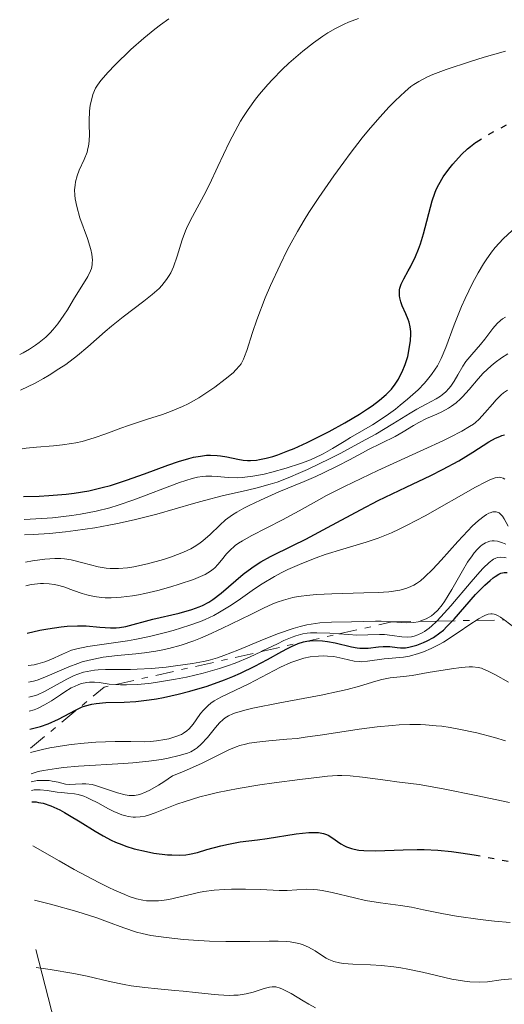
# Model space of a CAD drawing. Units: metres. Extents: x 685282 to 685899, y 4754068 to 4756389.
# Drawn here: x 685284 to 685325, y 4756225 to 4756309 of the extents above; entities that cross this region are included whole.
import ezdxf

# ---------------------------------------------------------------- set-up
doc = ezdxf.new("R2010")
doc.units = ezdxf.units.M
doc.header["$MEASUREMENT"] = 0
doc.linetypes.add('DGN Style 5', pattern=[1.217945351076317, 0.5219765790327072, -0.6959687720436097])
doc.linetypes.add('DGN Style 7', pattern=[3.4798438602180486, 1.565929737098122, -0.6959687720436097, 0.5219765790327072, -0.6959687720436097])
for name, color, linetype, lineweight in [('Curva de nivel directora', 30, 'Continuous', 30), ('Curva de nivel directora no vista', 30, 'DGN Style 5', 30), ('Curva de nivel intermedia', 30, 'Continuous', 0), ('Escarpado', 30, 'DGN Style 7', 0), ('Límite de Nación', 7, 'Continuous', 0)]:
    doc.layers.add(name, color=color, linetype=linetype, lineweight=lineweight)

msp = doc.modelspace()

# ---------------------------------------------------------------- linework, layer by layer
at = {"layer": 'Curva de nivel directora', "color": 30, "linetype": 'Continuous', "lineweight": 30, "flags": 128}
for points, elevation in [([(685284.3999999994, 4756267.869999999), (685285.7400000006, 4756267.9), (685286.5599999987, 4756267.940000001), (685288.0499999997, 4756268.07), (685288.7200000001, 4756268.15), (685289.9699999995, 4756268.36), (685291.0999999985, 4756268.62), (685291.8099999991, 4756268.810000002), (685293.1900000004, 4756269.25), (685294.7199999993, 4756269.800000003), (685296.6999999997, 4756270.530000002), (685297.6299999995, 4756270.84), (685298.5100000004, 4756271.100000001), (685298.9100000003, 4756271.210000001), (685299.4899999992, 4756271.32), (685300.01, 4756271.380000004), (685300.3399999986, 4756271.390000002), (685300.9299999987, 4756271.369999999), (685301.2100000003, 4756271.34), (685301.7300000011, 4756271.250000001), (685302.6799999988, 4756271.040000001), (685303.1500000004, 4756270.970000002), (685303.5100000004, 4756270.940000001), (685303.7599999984, 4756270.940000001), (685304.269999998, 4756270.980000001), (685304.5399999986, 4756271.020000001), (685305.0899999985, 4756271.130000004), (685305.6799999984, 4756271.289999999), (685306.0899999997, 4756271.420000001), (685306.9599999993, 4756271.750000001), (685307.489999999, 4756271.970000001), (685308.6, 4756272.470000001), (685309.7199999996, 4756273.03), (685310.4599999996, 4756273.41), (685311.8200000008, 4756274.160000001), (685313.0700000002, 4756274.9), (685313.7400000007, 4756275.340000001), (685314.1299999997, 4756275.609999999), (685314.7699999989, 4756276.09), (685315.3199999988, 4756276.560000001), (685315.6099999994, 4756276.850000001), (685315.7799999992, 4756277.04), (685316.0899999999, 4756277.439999999), (685316.3800000005, 4756277.890000002), (685316.5100000001, 4756278.130000001), (685316.709999999, 4756278.510000001), (685316.9599999995, 4756279.140000001), (685317.1699999995, 4756279.82), (685317.27, 4756280.29), (685317.4099999988, 4756281.180000001), (685317.449999999, 4756281.710000001), (685317.44, 4756281.960000002), (685317.3899999985, 4756282.350000001), (685317.2799999992, 4756282.76), (685317.2000000008, 4756282.980000001), (685316.9999999997, 4756283.45), (685316.709999999, 4756284.130000002), (685316.5899999985, 4756284.480000001), (685316.499999999, 4756284.82), (685316.4699999999, 4756285.000000002), (685316.4599999987, 4756285.25), (685316.480000001, 4756285.5), (685316.5100000001, 4756285.660000001), (685316.6100000007, 4756285.980000001), (685316.8399999987, 4756286.45), (685317.2199999987, 4756287.12), (685317.4199999998, 4756287.480000001), (685317.8400000001, 4756288.360000002), (685318.0900000003, 4756288.990000002), (685318.2499999991, 4756289.420000001), (685318.5300000008, 4756290.300000001), (685319.2599999994, 4756293.090000001), (685319.4800000007, 4756293.75), (685319.6100000005, 4756294.060000001), (685319.8099999992, 4756294.49), (685320.1899999992, 4756295.140000001), (685320.6699999998, 4756295.800000002), (685321.0299999998, 4756296.24), (685321.7699999996, 4756297.060000001), (685322.2700000001, 4756297.529999999), (685322.5199999983, 4756297.750000001), (685322.9499999997, 4756298.07), (685323.019999999, 4756298.12)], 2250), ([(685284.7199999992, 4756256.190000001), (685285.8099999999, 4756256.449999999), (685286.4699999993, 4756256.580000001), (685287.6200000005, 4756256.750000001), (685288.13, 4756256.800000003), (685289.0199999998, 4756256.840000001), (685289.7599999995, 4756256.82), (685290.8999999994, 4756256.710000001), (685291.8200000003, 4756256.65), (685292.2999999986, 4756256.660000003), (685292.5800000003, 4756256.680000001), (685293.119999999, 4756256.78), (685295.419999999, 4756257.399999999), (685297.6799999988, 4756257.92), (685298.7699999996, 4756258.220000002), (685299.3899999986, 4756258.45), (685299.6799999992, 4756258.57), (685300.209999999, 4756258.860000002), (685300.5599999998, 4756259.08), (685301.2599999995, 4756259.619999999), (685303.1399999993, 4756261.230000001), (685303.8700000001, 4756261.78), (685304.2500000001, 4756262.039999999), (685304.6399999991, 4756262.29), (685305.4799999995, 4756262.75), (685307.3799999994, 4756263.670000001), (685308.4700000002, 4756264.220000001), (685310.3200000009, 4756265.210000001), (685313.1399999994, 4756266.74), (685314.6599999995, 4756267.529999999), (685317.0499999988, 4756268.670000001), (685319.1399999988, 4756269.670000001), (685320.14, 4756270.170000001), (685321.5199999993, 4756270.910000001), (685322.7300000007, 4756271.66), (685324.0899999996, 4756272.529999999), (685324.6699999986, 4756272.850000001), (685325.0199999994, 4756273.000000001), (685325.1899999994, 4756273.060000001), (685325.4199999997, 4756273.119999999)], 2225), ([(685284.9400000004, 4756248.010000002), (685285.4999999992, 4756248.140000002), (685285.859999999, 4756248.240000002), (685286.5199999985, 4756248.470000002), (685287.3999999991, 4756248.87), (685288.8399999986, 4756249.640000001), (685289.4199999997, 4756249.910000001), (685289.6999999991, 4756250.01), (685290.24, 4756250.15), (685290.6099999989, 4756250.210000001), (685291.4299999991, 4756250.28), (685293.0000000005, 4756250.32), (685293.9900000007, 4756250.380000001), (685295.1199999994, 4756250.500000002), (685295.7400000008, 4756250.600000001), (685296.3299999987, 4756250.710000002), (685297.5899999993, 4756250.980000002), (685298.5799999996, 4756251.240000002), (685300.0799999994, 4756251.690000001), (685301.55, 4756252.210000002), (685302.2499999997, 4756252.490000002), (685302.909999999, 4756252.779999999), (685304.1399999984, 4756253.369999999), (685305.2200000002, 4756253.95), (685306.4299999995, 4756254.630000002), (685306.9300000002, 4756254.9), (685307.2599999988, 4756255.07), (685307.8199999997, 4756255.310000001), (685308.2899999992, 4756255.45), (685308.5599999997, 4756255.510000001), (685309.0699999991, 4756255.560000002), (685309.8899999995, 4756255.54), (685310.3200000009, 4756255.500000002), (685310.9899999994, 4756255.380000001), (685312.3799999995, 4756255.03), (685312.8499999989, 4756254.949999999), (685313.0900000003, 4756254.920000001), (685313.3299999996, 4756254.910000001), (685313.7999999989, 4756254.930000001), (685314.6900000006, 4756255.03), (685315.0899999986, 4756255.060000001), (685315.6399999984, 4756255.050000003), (685316.2699999987, 4756254.970000002), (685316.5599999994, 4756254.940000001), (685316.9799999995, 4756254.960000001), (685317.27, 4756255.000000001), (685317.9499999996, 4756255.180000001), (685318.5199999996, 4756255.390000002), (685318.8399999992, 4756255.54), (685319.36, 4756255.83), (685319.9199999988, 4756256.230000001), (685320.2099999995, 4756256.470000002), (685320.52, 4756256.76), (685321.1399999993, 4756257.399999999), (685322.9599999986, 4756259.490000002), (685323.7399999987, 4756260.289999999), (685324.1900000002, 4756260.7), (685324.4599999984, 4756260.92), (685324.6300000006, 4756261.04), (685324.9399999991, 4756261.230000001), (685325.1, 4756261.310000001), (685325.3899999983, 4756261.390000002), (685325.6399999986, 4756261.390000002)], 2200), ([(685285.1100000005, 4756241.800000003), (685285.4700000002, 4756241.800000003), (685285.6899999992, 4756241.76), (685286.0699999991, 4756241.680000001), (685286.7300000008, 4756241.460000004), (685287.4900000007, 4756241.12), (685287.8999999998, 4756240.900000001), (685288.3200000002, 4756240.650000001), (685289.2299999997, 4756240.09), (685290.5199999994, 4756239.29), (685291.199999999, 4756238.900000001), (685291.8899999997, 4756238.539999999), (685292.2400000005, 4756238.369999999), (685292.7799999992, 4756238.150000002), (685293.1399999991, 4756238.020000001), (685293.85, 4756237.800000001), (685294.8800000002, 4756237.550000001), (685295.5300000008, 4756237.430000001), (685296.6900000008, 4756237.289999999), (685297.0499999984, 4756237.27), (685297.69, 4756237.260000001), (685298.2399999998, 4756237.289999999), (685298.5700000006, 4756237.340000001), (685299.23, 4756237.480000001), (685300.0300000003, 4756237.720000001), (685301.2300000006, 4756238.060000001), (685301.8799999986, 4756238.199999999), (685302.889999999, 4756238.380000004), (685304.3699999986, 4756238.560000001), (685305.1699999988, 4756238.670000001), (685307.6599999988, 4756239.060000001), (685308.7299999995, 4756239.180000001), (685309.2999999995, 4756239.189999999), (685309.5499999998, 4756239.180000001), (685309.9799999989, 4756239.100000001), (685310.2400000005, 4756239.02), (685310.3999999993, 4756238.95), (685310.7099999998, 4756238.770000001), (685311.4699999997, 4756238.230000001), (685311.7899999995, 4756238.050000002), (685311.9599999993, 4756237.970000001), (685312.3700000006, 4756237.820000002), (685312.6099999998, 4756237.760000001), (685312.9899999998, 4756237.689999999), (685313.4300000002, 4756237.640000001), (685314.4400000003, 4756237.62), (685316.7699999994, 4756237.710000002), (685317.980000001, 4756237.740000002), (685318.5699999987, 4756237.730000002), (685319.74, 4756237.670000002), (685320.909999999, 4756237.560000002), (685321.7000000002, 4756237.45), (685322.8400000001, 4756237.27)], 2175)]:
    msp.add_lwpolyline(points, dxfattribs=dict(at, elevation=elevation))
at = {"layer": 'Curva de nivel directora no vista', "color": 30, "linetype": 'DGN Style 5', "lineweight": 30, "flags": 128}
for points, elevation in [([(685323.019999999, 4756298.12), (685323.7199999986, 4756298.570000002), (685324.6999999998, 4756299.119999999), (685326.1399999993, 4756299.860000002), (685326.8300000001, 4756300.180000001), (685327.6300000001, 4756300.520000001), (685328.0100000001, 4756300.660000001), (685328.5699999989, 4756300.830000001), (685329.480000001, 4756301.039999999), (685330.4100000008, 4756301.190000001), (685330.9099999992, 4756301.250000001), (685331.6899999992, 4756301.32), (685332.8799999984, 4756301.37), (685334.0199999983, 4756301.340000001), (685334.7600000004, 4756301.28), (685335.2399999987, 4756301.220000003), (685336.1699999986, 4756301.039999999), (685337.0800000007, 4756300.810000001), (685337.5199999987, 4756300.67), (685338.149999999, 4756300.430000001), (685338.7500000002, 4756300.16), (685339.0299999996, 4756300.010000001), (685339.3, 4756299.860000002), (685339.8099999997, 4756299.520000001), (685340.27, 4756299.15), (685340.5699999996, 4756298.890000001), (685341.1100000006, 4756298.300000001), (685341.4500000003, 4756297.869999999), (685341.6099999989, 4756297.630000004)], 2250), ([(685322.8400000001, 4756237.27), (685323.399999999, 4756237.180000001), (685324.7699999991, 4756236.920000001), (685326.7099999993, 4756236.570000002), (685327.6900000006, 4756236.400000002), (685329.15, 4756236.189999999), (685329.8600000008, 4756236.100000001), (685330.5599999982, 4756236.04), (685331.8899999983, 4756235.95), (685333.5299999989, 4756235.850000001), (685334.2899999988, 4756235.78), (685334.9999999995, 4756235.680000001), (685335.3399999993, 4756235.62), (685335.8299999988, 4756235.500000001), (685336.1399999994, 4756235.410000003), (685336.7299999995, 4756235.210000001), (685337.5399999986, 4756234.880000002), (685338.4799999997, 4756234.450000001), (685338.8999999999, 4756234.27), (685339.1799999994, 4756234.170000001), (685339.709999999, 4756234.02), (685340.1699999995, 4756233.920000001), (685340.6999999993, 4756233.840000001), (685340.9299999995, 4756233.800000003), (685341.3799999988, 4756233.680000001), (685341.6499999993, 4756233.57), (685341.8199999991, 4756233.480000001), (685342.1399999988, 4756233.270000001), (685342.4499999994, 4756232.990000002), (685342.5999999992, 4756232.840000002), (685342.8299999994, 4756232.570000002), (685343.1699999992, 4756232.11), (685343.5099999988, 4756231.580000001), (685343.9800000006, 4756230.840000001), (685344.2399999998, 4756230.49)], 2175)]:
    msp.add_lwpolyline(points, dxfattribs=dict(at, elevation=elevation))
at = {"layer": 'Curva de nivel intermedia', "color": 30, "linetype": 'Continuous', "lineweight": 0, "flags": 128}
for points, elevation in [([(685284.0799999998, 4756279.98), (685284.3700000005, 4756280.130000001), (685284.9200000003, 4756280.439999999), (685285.4299999999, 4756280.779999999), (685285.7300000016, 4756281.01), (685286.2999999993, 4756281.480000001), (685286.6700000004, 4756281.850000001), (685286.9000000006, 4756282.100000001), (685287.3200000009, 4756282.599999999), (685287.8500000006, 4756283.33), (685288.1500000001, 4756283.810000001), (685288.6599999998, 4756284.669999998), (685289.8800000001, 4756286.649999999), (685290.1100000005, 4756287.119999998), (685290.1900000009, 4756287.34), (685290.2500000012, 4756287.640000002), (685290.2700000014, 4756287.8), (685290.2800000003, 4756288.039999999), (685290.2300000011, 4756288.56), (685290.1399999994, 4756288.96), (685289.8500000011, 4756289.890000001), (685289.2200000008, 4756291.66), (685288.9500000003, 4756292.63), (685288.8200000006, 4756293.27), (685288.7800000005, 4756293.58), (685288.7600000004, 4756294.029999999), (685288.8000000005, 4756294.449999999), (685288.8400000008, 4756294.729999999), (685288.9800000016, 4756295.240000002), (685289.1600000004, 4756295.730000001), (685289.5700000017, 4756296.630000001), (685289.820000002, 4756297.259999999), (685289.9000000004, 4756297.579999999), (685289.9500000017, 4756297.779999998), (685290.0000000009, 4756298.189999999), (685290.020000001, 4756298.789999999), (685289.9900000019, 4756299.56), (685289.9900000019, 4756299.939999999), (685290.020000001, 4756300.750000001), (685290.0900000003, 4756301.26), (685290.1600000019, 4756301.59), (685290.3200000006, 4756302.179999999), (685290.5500000007, 4756302.720000001), (685290.7000000004, 4756302.970000001), (685290.990000001, 4756303.380000002), (685291.6200000015, 4756304.099999999), (685292.1900000013, 4756304.680000001), (685293.5700000004, 4756306.01), (685294.6700000003, 4756306.989999999), (685295.6100000012, 4756307.76), (685296.0800000007, 4756308.130000001), (685296.8099999992, 4756308.649999999)], 2265), ([(685284.1600000004, 4756276.939999999), (685285.3899999997, 4756277.55), (685286.1200000006, 4756277.949999999), (685286.5800000011, 4756278.220000001), (685287.4200000014, 4756278.75), (685288.0000000005, 4756279.140000001), (685289.0100000007, 4756279.9), (685289.8900000014, 4756280.63), (685291.38, 4756281.949999998), (685291.9000000008, 4756282.399999999), (685292.9000000021, 4756283.199999998), (685294.6600000013, 4756284.53), (685295.3800000009, 4756285.100000001), (685295.9599999998, 4756285.619999998), (685296.2000000012, 4756285.88), (685296.6100000005, 4756286.390000001), (685296.8300000017, 4756286.73), (685296.9600000012, 4756286.96), (685297.1900000015, 4756287.46), (685297.4999999999, 4756288.369999997), (685297.9300000013, 4756289.76), (685298.2199999996, 4756290.529999999), (685298.4000000006, 4756290.930000001), (685298.8099999997, 4756291.759999999), (685299.7700000008, 4756293.550000001), (685300.2600000004, 4756294.51), (685300.9800000001, 4756296.019999999), (685301.9400000012, 4756298.07), (685302.4500000009, 4756299.060000001), (685302.9200000003, 4756299.899999999), (685303.1700000005, 4756300.310000001), (685303.5599999995, 4756300.9), (685304.190000002, 4756301.77), (685304.5300000019, 4756302.199999999), (685305.2500000015, 4756303.039999999), (685305.6400000004, 4756303.470000001), (685306.4600000008, 4756304.3), (685307.0300000008, 4756304.84), (685308.2199999999, 4756305.880000001), (685309.1299999995, 4756306.59), (685309.9400000009, 4756307.17), (685310.3600000012, 4756307.439999999), (685311.0200000005, 4756307.82), (685311.7400000002, 4756308.180000001), (685312.1300000015, 4756308.350000001), (685312.9699999996, 4756308.679999999)], 2260), ([(685284.29, 4756271.939999999), (685284.640000001, 4756271.999999999), (685285.5199999993, 4756272.09), (685286.9600000011, 4756272.199999998), (685287.7300000021, 4756272.27), (685288.500000001, 4756272.38), (685288.87, 4756272.439999999), (685289.4100000008, 4756272.560000001), (685290.4400000012, 4756272.86), (685291.4200000003, 4756273.210000001), (685292.700000001, 4756273.699999998), (685293.3500000014, 4756273.939999999), (685294.8800000002, 4756274.429999999), (685296.2599999993, 4756274.869999999), (685296.9500000002, 4756275.12), (685297.9500000014, 4756275.539999999), (685298.4400000009, 4756275.770000001), (685299.3700000008, 4756276.3), (685300.2200000001, 4756276.850000001), (685300.7300000021, 4756277.21), (685301.6100000005, 4756277.88), (685302.2699999998, 4756278.430000001), (685302.5200000001, 4756278.67), (685302.8300000008, 4756279.020000001), (685302.9600000004, 4756279.199999999), (685303.1700000005, 4756279.599999999), (685303.26, 4756279.82), (685303.440000001, 4756280.34), (685303.9200000016, 4756281.859999998), (685304.2900000004, 4756282.949999999), (685305.0100000001, 4756284.81), (685305.4700000006, 4756285.890000002), (685306.2800000019, 4756287.65), (685306.9000000011, 4756288.890000001), (685307.2400000008, 4756289.53), (685307.7800000017, 4756290.489999999), (685308.3499999995, 4756291.460000001), (685308.7500000017, 4756292.109999999), (685309.5800000011, 4756293.390000001), (685310.8600000017, 4756295.25), (685311.7100000011, 4756296.41), (685312.260000001, 4756297.149999999), (685313.2900000014, 4756298.470000001), (685313.8200000012, 4756299.13), (685314.78, 4756300.25), (685315.6000000003, 4756301.140000001), (685316.0899999999, 4756301.640000001), (685316.9400000015, 4756302.430000001), (685317.4400000023, 4756302.850000001), (685317.7000000015, 4756303.039999999), (685318.1100000006, 4756303.300000001), (685318.8500000003, 4756303.689999999), (685319.3100000008, 4756303.88), (685320.4599999997, 4756304.32), (685322.5200000005, 4756305), (685323.7000000007, 4756305.359999999), (685325.5, 4756305.869999999)], 2255), ([(685284.4599999998, 4756265.899999999), (685285.9599999997, 4756265.980000001), (685286.8800000006, 4756266.05), (685288.5200000012, 4756266.239999999), (685289.260000001, 4756266.349999999), (685290.5900000011, 4756266.609999998), (685291.7700000012, 4756266.91), (685292.490000001, 4756267.119999998), (685293.8200000008, 4756267.58), (685297.7200000011, 4756269.069999999), (685298.7800000008, 4756269.4), (685299.25, 4756269.519999999), (685299.6800000014, 4756269.579999999), (685299.9500000018, 4756269.61), (685300.4600000015, 4756269.61), (685300.9300000009, 4756269.579999999), (685301.55, 4756269.51), (685301.8700000019, 4756269.480000001), (685302.640000001, 4756269.46), (685303.060000001, 4756269.480000001), (685303.9700000008, 4756269.59), (685304.9299999997, 4756269.78), (685305.5800000001, 4756269.939999999), (685306.8099999995, 4756270.279999998), (685308.0299999998, 4756270.679999999), (685308.7400000007, 4756270.949999999), (685309.180000001, 4756271.13), (685309.9700000001, 4756271.51), (685310.75, 4756271.949999998), (685311.7500000015, 4756272.569999999), (685312.2800000012, 4756272.889999999), (685314.160000001, 4756273.989999998), (685315.3400000011, 4756274.76), (685316.1300000001, 4756275.33), (685316.5400000014, 4756275.649999999), (685317.1600000006, 4756276.159999999), (685318.0500000003, 4756276.970000001), (685318.6, 4756277.55), (685318.8600000016, 4756277.84), (685319.2100000002, 4756278.279999998), (685319.5099999999, 4756278.73), (685319.7000000019, 4756279.029999999), (685320.0199999993, 4756279.640000001), (685320.4200000018, 4756280.569999999), (685321.1300000002, 4756282.519999999), (685321.7600000006, 4756284.069999999), (685322.0600000002, 4756284.76), (685322.7000000017, 4756286.07), (685323.170000001, 4756286.96), (685323.6300000015, 4756287.730000001), (685323.8500000006, 4756288.079999999), (685324.3100000009, 4756288.720000001), (685324.6200000015, 4756289.109999999), (685325.3000000011, 4756289.850000001), (685326.07, 4756290.560000001)], 2245), ([(685284.4900000012, 4756264.59), (685285.2199999999, 4756264.619999999), (685286.6300000002, 4756264.720000001), (685287.9800000002, 4756264.849999999), (685288.8499999997, 4756264.949999999), (685290.5000000015, 4756265.199999998), (685291.6700000005, 4756265.41), (685292.4200000016, 4756265.56), (685293.8400000009, 4756265.869999998), (685295.7600000009, 4756266.359999998), (685298.8900000001, 4756267.27), (685299.8300000012, 4756267.529999999), (685301.3600000001, 4756267.929999999), (685303.5000000015, 4756268.41), (685304.3399999996, 4756268.600000001), (685305.4500000004, 4756268.91), (685306.0400000005, 4756269.099999998), (685306.9800000016, 4756269.46), (685308.040000001, 4756269.909999999), (685308.62, 4756270.17), (685310.5600000002, 4756271.109999999), (685311.4699999997, 4756271.57), (685313.24, 4756272.519999998), (685314.4400000003, 4756273.189999999), (685315.9100000011, 4756274.060000001), (685317.3700000007, 4756274.979999999), (685317.9500000018, 4756275.33), (685318.7300000018, 4756275.739999999), (685319.5900000002, 4756276.189999999), (685319.9600000012, 4756276.419999998), (685320.12, 4756276.539999999), (685320.4200000018, 4756276.800000001), (685320.680000001, 4756277.09), (685320.8399999996, 4756277.289999999), (685321.1300000002, 4756277.720000001), (685321.4299999997, 4756278.249999999), (685321.8700000001, 4756278.989999999), (685322.1400000006, 4756279.38), (685322.6400000012, 4756279.99), (685323.380000001, 4756280.84), (685323.740000001, 4756281.289999999), (685324.4200000004, 4756282.199999998), (685324.8000000004, 4756282.63), (685325.0900000011, 4756282.890000001), (685325.2499999997, 4756283.019999999), (685325.5100000012, 4756283.180000001)], 2240), ([(685284.5600000004, 4756262.259999999), (685285.1700000007, 4756262.369999998), (685286.2100000001, 4756262.520000001), (685287.0700000006, 4756262.569999999), (685287.5800000002, 4756262.560000001), (685287.890000001, 4756262.539999999), (685288.480000001, 4756262.449999998), (685289.4700000011, 4756262.209999999), (685290.780000001, 4756261.869999999), (685291.4600000004, 4756261.749999999), (685291.8000000003, 4756261.720000001), (685292.5100000009, 4756261.710000001), (685293.2599999999, 4756261.769999999), (685293.8000000007, 4756261.850000001), (685294.9900000021, 4756262.109999998), (685296.3399999999, 4756262.489999998), (685297.0300000005, 4756262.720000002), (685298.0400000009, 4756263.119999999), (685298.6599999999, 4756263.41), (685298.9500000007, 4756263.57), (685299.3500000006, 4756263.820000002), (685299.7000000017, 4756264.08), (685300.3099999997, 4756264.63), (685301.1400000011, 4756265.430000001), (685301.6300000005, 4756265.859999999), (685302.2400000007, 4756266.289999999), (685302.5900000016, 4756266.519999999), (685303.2000000018, 4756266.859999998), (685303.6399999999, 4756267.09), (685304.61, 4756267.55), (685306.1900000003, 4756268.249999999), (685308.3300000017, 4756269.149999999), (685309.3200000017, 4756269.579999999), (685310.0000000013, 4756269.890000001), (685311.2000000017, 4756270.470000001), (685312.2099999996, 4756271), (685313.3099999994, 4756271.590000001), (685313.780000001, 4756271.84), (685316.100000001, 4756272.989999999), (685316.7699999994, 4756273.390000001), (685317.6600000013, 4756273.939999999), (685318.1100000006, 4756274.189999999), (685318.7800000011, 4756274.51), (685319.6600000019, 4756274.890000001), (685320.0900000009, 4756275.09), (685320.6400000007, 4756275.399999999), (685320.9, 4756275.569999999), (685321.2900000013, 4756275.869999998), (685321.6700000011, 4756276.199999999), (685321.85, 4756276.380000001), (685322.400000002, 4756277), (685323.170000001, 4756277.920000001), (685323.6100000013, 4756278.400000001), (685324.2800000019, 4756279.020000001), (685324.6399999994, 4756279.310000001), (685325.1800000004, 4756279.710000001), (685325.7200000013, 4756280.039999999)], 2235), ([(685284.6100000018, 4756260.249999999), (685285.0499999999, 4756260.350000001), (685285.3300000017, 4756260.390000001), (685285.8600000013, 4756260.439999999), (685286.1100000016, 4756260.439999999), (685286.5800000011, 4756260.41), (685287.0199999991, 4756260.350000001), (685287.3000000007, 4756260.289999999), (685287.8300000007, 4756260.15), (685288.6799999999, 4756259.849999999), (685289.4199999997, 4756259.579999999), (685289.8100000009, 4756259.46), (685290.4400000012, 4756259.319999999), (685291.0500000014, 4756259.239999998), (685291.370000001, 4756259.220000001), (685291.8899999997, 4756259.21), (685292.7400000012, 4756259.259999999), (685293.6900000012, 4756259.38), (685294.2000000008, 4756259.470000002), (685294.7400000016, 4756259.579999999), (685295.8500000003, 4756259.84), (685296.9700000002, 4756260.15), (685297.680000001, 4756260.37), (685298.9100000003, 4756260.789999999), (685299.2900000003, 4756260.939999999), (685299.8899999993, 4756261.21), (685300.3400000008, 4756261.480000001), (685300.5800000001, 4756261.659999999), (685300.7300000021, 4756261.789999999), (685300.9900000013, 4756262.070000002), (685301.2800000019, 4756262.42), (685301.7200000001, 4756262.96), (685301.9800000014, 4756263.24), (685302.4599999997, 4756263.67), (685302.7500000005, 4756263.880000001), (685303.07, 4756264.09), (685303.8099999998, 4756264.51), (685306.480000001, 4756265.859999999), (685307.9100000013, 4756266.65), (685309.3799999999, 4756267.470000001), (685310.2500000016, 4756267.939999999), (685311.7800000005, 4756268.73), (685314.6100000002, 4756270.079999999), (685318.5399999998, 4756271.880000001), (685320.1600000003, 4756272.63), (685320.7999999995, 4756272.939999999), (685321.7800000008, 4756273.439999999), (685322.4500000012, 4756273.83), (685322.7700000008, 4756274.050000002), (685322.9400000008, 4756274.189999999), (685323.2500000015, 4756274.470000001), (685323.740000001, 4756274.999999999), (685324.3900000014, 4756275.759999999), (685324.6999999998, 4756276.119999999), (685325.1300000012, 4756276.529999998), (685325.3400000012, 4756276.710000001), (685325.6699999999, 4756276.939999999)], 2230), ([(685284.7999999997, 4756253.430000001), (685285.3200000004, 4756253.499999999), (685285.630000001, 4756253.57), (685286.2100000001, 4756253.749999999), (685286.7400000021, 4756253.960000002), (685287.7200000011, 4756254.42), (685288.2300000006, 4756254.640000001), (685288.500000001, 4756254.739999999), (685288.9400000013, 4756254.859999998), (685289.8900000014, 4756255.059999999), (685293.2799999999, 4756255.550000001), (685293.9000000014, 4756255.66), (685295.1600000019, 4756255.92), (685296.3900000014, 4756256.230000001), (685297.1700000013, 4756256.439999999), (685298.5900000007, 4756256.880000001), (685299.4900000015, 4756257.210000002), (685299.8899999993, 4756257.369999998), (685300.6400000004, 4756257.720000001), (685301.120000001, 4756257.980000001), (685302.1, 4756258.589999998), (685302.9100000013, 4756259.140000001), (685304.1100000016, 4756259.970000001), (685304.770000001, 4756260.399999999), (685305.8200000015, 4756261.039999999), (685306.3700000013, 4756261.34), (685306.9500000002, 4756261.630000001), (685308.1399999994, 4756262.16), (685309.3500000008, 4756262.63), (685310.1399999999, 4756262.909999999), (685311.6399999997, 4756263.380000001), (685313.6300000012, 4756263.96), (685314.6500000004, 4756264.3), (685315.7900000004, 4756264.769999999), (685316.4299999997, 4756265.07), (685317.1300000015, 4756265.42), (685318.6500000014, 4756266.220000001), (685322.9600000009, 4756268.66), (685323.8300000003, 4756269.13), (685324.1800000012, 4756269.289999999), (685324.6200000015, 4756269.449999999), (685324.8600000008, 4756269.500000001), (685324.9700000002, 4756269.51), (685325.12, 4756269.500000001), (685325.3200000012, 4756269.429999999), (685325.4400000019, 4756269.34)], 2220), ([(685284.8300000009, 4756252.01), (685285.2700000012, 4756252.100000001), (685285.5700000008, 4756252.189999999), (685286.2100000001, 4756252.429999998), (685288.280000002, 4756253.329999999), (685289.0300000008, 4756253.619999999), (685289.4199999997, 4756253.74), (685290.0000000009, 4756253.899999999), (685290.400000001, 4756253.99), (685291.2000000012, 4756254.140000001), (685292.4100000004, 4756254.300000002), (685293.9800000017, 4756254.449999999), (685294.7300000006, 4756254.529999999), (685295.6800000004, 4756254.659999999), (685296.1299999999, 4756254.739999999), (685296.8099999992, 4756254.889999999), (685297.8399999996, 4756255.180000001), (685298.9200000014, 4756255.550000001), (685299.4900000015, 4756255.779999998), (685300.0900000005, 4756256.039999999), (685301.3300000011, 4756256.609999998), (685303.7899999998, 4756257.8), (685304.8600000005, 4756258.32), (685305.6700000018, 4756258.689999999), (685306.0400000005, 4756258.84), (685306.5700000003, 4756259.029999998), (685307.3800000016, 4756259.239999998), (685307.8200000019, 4756259.33), (685308.8099999999, 4756259.449999999), (685309.3900000011, 4756259.489999999), (685310.6900000019, 4756259.560000001), (685313.4300000002, 4756259.640000002), (685314.6600000015, 4756259.679999999), (685315.5700000013, 4756259.739999999), (685315.9700000014, 4756259.779999999), (685316.5100000001, 4756259.869999999), (685316.9999999997, 4756260.01), (685317.240000001, 4756260.090000001), (685317.6900000003, 4756260.31), (685317.9100000015, 4756260.449999998), (685318.2500000013, 4756260.679999998), (685318.5900000011, 4756260.970000001), (685319.3100000008, 4756261.65), (685320.0300000005, 4756262.42), (685321.4400000009, 4756264.02), (685322.2900000003, 4756264.930000001), (685322.6800000014, 4756265.32), (685323.2100000011, 4756265.810000001), (685323.6800000007, 4756266.179999999), (685323.8900000007, 4756266.32), (685324.0800000007, 4756266.430000001), (685324.2000000014, 4756266.480000001), (685324.4200000004, 4756266.55), (685324.5299999999, 4756266.559999999), (685324.7100000011, 4756266.559999999), (685324.8699999996, 4756266.51), (685324.9700000002, 4756266.460000001), (685325.1500000014, 4756266.310000001), (685325.2400000007, 4756266.199999999), (685325.4000000017, 4756265.949999999), (685325.7300000002, 4756265.33)], 2215), ([(685318.1324882127, 4756257.201142396), (685318.3000000005, 4756257.249999999), (685318.7499999999, 4756257.42), (685319.1900000002, 4756257.67), (685319.4100000013, 4756257.84), (685319.7500000012, 4756258.170000001), (685320.12, 4756258.62), (685320.3099999999, 4756258.890000001), (685320.9400000002, 4756259.930000001), (685321.8400000011, 4756261.51), (685322.2800000014, 4756262.25), (685322.6600000013, 4756262.810000001), (685322.8400000001, 4756263.05), (685323.1200000017, 4756263.369999999), (685323.39, 4756263.640000001), (685323.5300000008, 4756263.749999999), (685323.8100000002, 4756263.92), (685323.950000001, 4756263.98), (685324.1600000011, 4756264.050000001), (685324.3800000001, 4756264.08), (685324.5299999999, 4756264.08), (685324.8300000017, 4756264.050000001), (685325.2600000009, 4756263.92), (685325.5400000003, 4756263.800000001)], 2210), ([(685319.6465499365, 4756257.227963683), (685319.9900000002, 4756257.58), (685320.8399999996, 4756258.529999998), (685322.5700000019, 4756260.58), (685323.3099999997, 4756261.430000001), (685323.6100000013, 4756261.76), (685324.1100000021, 4756262.24), (685324.4900000021, 4756262.509999999), (685324.6900000009, 4756262.609999999), (685324.8200000006, 4756262.649999999), (685325.0500000007, 4756262.679999999), (685325.4000000017, 4756262.67), (685325.5700000015, 4756262.640000001)], 2205), ([(685322.9992413833, 4756257.287355913), (685323.2000000001, 4756257.42), (685323.6200000002, 4756257.649999999), (685323.8000000013, 4756257.730000001), (685324.0400000005, 4756257.819999999), (685324.2700000008, 4756257.849999999), (685324.3800000001, 4756257.849999999), (685324.55, 4756257.819999999), (685324.6600000019, 4756257.779999999), (685324.8899999999, 4756257.679999999), (685325.0700000009, 4756257.569999999), (685325.4060121025, 4756257.329991356)], 2195), ([(685284.8700000012, 4756250.75), (685285.3000000003, 4756250.850000001), (685285.6, 4756250.949999998), (685286.2000000012, 4756251.220000002), (685288.0899999999, 4756252.27), (685288.7200000001, 4756252.58), (685289.0399999998, 4756252.71), (685289.5100000014, 4756252.859999999), (685289.820000002, 4756252.940000001), (685290.4500000002, 4756253.039999999), (685290.7600000009, 4756253.069999999), (685291.4100000013, 4756253.099999999), (685293.5200000014, 4756253.099999999), (685294.1000000002, 4756253.119999999), (685295.3300000017, 4756253.189999999), (685296.5600000012, 4756253.3), (685297.3700000002, 4756253.4), (685298.8299999998, 4756253.609999998), (685299.7500000007, 4756253.779999998), (685300.1599999998, 4756253.880000001), (685300.9600000001, 4756254.100000001), (685301.5000000009, 4756254.279999999), (685302.6800000012, 4756254.750000001), (685304.9200000007, 4756255.689999999), (685306.15, 4756256.179999999), (685307.3900000006, 4756256.599999999), (685307.9900000019, 4756256.76), (685308.5700000008, 4756256.9), (685308.9500000008, 4756256.970000001), (685309.6700000004, 4756257.07), (685310.6699999997, 4756257.140000001), (685312.3700000006, 4756257.17), (685313.3600000008, 4756257.189999999), (685314.4300000013, 4756257.23), (685314.9200000009, 4756257.23), (685315.6600000008, 4756257.180000001), (685315.8842220617, 4756257.161314829)], 2210), ([(685285.0000000007, 4756246.02), (685286.010000001, 4756246.259999999), (685286.6600000015, 4756246.4), (685287.890000001, 4756246.619999999), (685288.480000001, 4756246.699999999), (685289.5800000007, 4756246.82), (685290.5700000008, 4756246.9), (685292.2300000016, 4756246.95), (685293.5500000003, 4756246.95), (685294.7300000006, 4756246.930000001), (685295.2300000011, 4756246.95), (685295.7499999999, 4756246.999999999), (685296.4500000017, 4756247.12), (685296.7900000013, 4756247.189999999), (685297.4800000021, 4756247.399999999), (685297.870000001, 4756247.56), (685298.0400000009, 4756247.66), (685298.3400000003, 4756247.869999998), (685298.5300000003, 4756248.029999999), (685298.8700000001, 4756248.420000001), (685299.1200000005, 4756248.789999999), (685299.5100000015, 4756249.33), (685299.7400000017, 4756249.619999998), (685300.1500000008, 4756250.03), (685300.39, 4756250.220000001), (685300.6600000004, 4756250.41), (685301.2800000019, 4756250.77), (685303.62, 4756251.880000001), (685306.32, 4756253.289999999), (685307.2000000007, 4756253.689999999), (685307.6299999999, 4756253.850000001), (685308.0499999999, 4756253.99), (685308.3200000004, 4756254.06), (685308.8400000012, 4756254.17), (685309.5699999998, 4756254.25), (685310.0300000003, 4756254.259999999), (685310.3200000009, 4756254.25), (685310.8600000017, 4756254.199999998), (685311.6500000008, 4756254.04), (685312.5899999996, 4756253.82), (685313.0400000011, 4756253.77), (685313.2700000014, 4756253.760000001), (685313.7400000007, 4756253.800000001), (685315.16, 4756254.02), (685315.8500000008, 4756254.08), (685316.8099999997, 4756254.16), (685317.3300000004, 4756254.25), (685318.0999999995, 4756254.46), (685318.5199999996, 4756254.609999999), (685319.1699999999, 4756254.889999999), (685319.8499999995, 4756255.24), (685320.2100000017, 4756255.439999999), (685321.2900000013, 4756256.13), (685322.6400000012, 4756257.050000001), (685322.9992413833, 4756257.287355913)], 2195), ([(685311.3015946745, 4756256.136281382), (685312.1100000013, 4756256.08), (685312.8300000011, 4756256.039999999), (685313.7600000009, 4756256.05), (685314.750000001, 4756256.09), (685315.1900000013, 4756256.08), (685315.8300000007, 4756256.009999999), (685316.6799999999, 4756255.890000001), (685317.1100000015, 4756255.869999998), (685317.5000000002, 4756255.899999999), (685317.7100000004, 4756255.939999999), (685318.0400000013, 4756256.05), (685318.3899999999, 4756256.220000002), (685318.5900000011, 4756256.34), (685319.0000000001, 4756256.640000001), (685319.2300000003, 4756256.829999999), (685319.5900000002, 4756257.17), (685319.6465499365, 4756257.227963683)], 2205), ([(685315.8842220617, 4756257.161314829), (685316.6200000019, 4756257.100000001), (685317.0700000012, 4756257.08), (685317.6800000013, 4756257.119999997), (685318.0600000013, 4756257.180000001), (685318.1324882127, 4756257.201142396)], 2210), ([(685325.4060121025, 4756257.329991356), (685325.490000001, 4756257.27), (685326.5999999997, 4756256.42), (685327.3399999996, 4756255.88), (685328.7099999997, 4756254.970000001), (685330.0100000006, 4756254.109999999), (685330.6006519597, 4756253.700354285)], 2195), ([(685304.697625253, 4756254.636725345), (685304.7900000011, 4756254.679999999), (685306.0600000008, 4756255.300000001), (685306.6100000005, 4756255.56), (685307.3100000002, 4756255.859999999), (685307.6299999999, 4756255.970000001), (685308.2199999999, 4756256.140000001), (685308.6, 4756256.199999999), (685308.8700000002, 4756256.220000002), (685309.4300000013, 4756256.239999999), (685310.530000001, 4756256.190000001), (685311.3015946745, 4756256.136281382)], 2205), ([(685292.2855458965, 4756251.818328195), (685292.6699999997, 4756251.789999999), (685293.2000000017, 4756251.779999998), (685294.0900000012, 4756251.809999999), (685295.0999999993, 4756251.91), (685295.6700000016, 4756251.979999999), (685297.3700000002, 4756252.259999998), (685298.3, 4756252.439999999), (685299.7199999995, 4756252.779999999), (685301.120000001, 4756253.189999999), (685301.8000000004, 4756253.409999999), (685302.4599999997, 4756253.650000001), (685303.6800000002, 4756254.16), (685304.697625253, 4756254.636725345)], 2205), ([(685285.0499999999, 4756244.199999998), (685285.64, 4756244.390000001), (685286.1200000006, 4756244.489999999), (685287.2200000003, 4756244.659999998), (685287.8200000017, 4756244.730000001), (685289.1000000001, 4756244.84), (685292.9300000012, 4756245.07), (685293.7300000014, 4756245.130000001), (685295.0900000003, 4756245.26), (685296.1699999999, 4756245.42), (685296.7500000012, 4756245.529999998), (685297.680000001, 4756245.749999999), (685298.3800000006, 4756245.96), (685298.6599999999, 4756246.08), (685299.0399999999, 4756246.289999999), (685299.2200000011, 4756246.42), (685299.5600000008, 4756246.720000001), (685300.0900000005, 4756247.300000001), (685300.79, 4756248.159999999), (685301.1299999999, 4756248.55), (685301.4200000004, 4756248.84), (685301.5900000003, 4756248.970000001), (685301.8800000009, 4756249.149999999), (685302.2600000009, 4756249.319999999), (685302.490000001, 4756249.399999999), (685303.3800000006, 4756249.65), (685303.9599999996, 4756249.789999999), (685306.2599999995, 4756250.249999999), (685309.8, 4756250.92), (685311.3600000002, 4756251.239999999), (685312.0100000007, 4756251.390000002), (685313.0700000002, 4756251.670000001), (685314.4600000004, 4756252.109999998), (685314.9600000011, 4756252.249999999), (685315.6800000009, 4756252.380000001), (685316.8000000007, 4756252.509999999), (685317.5400000005, 4756252.599999998), (685318.9199999997, 4756252.830000001), (685320.8900000011, 4756253.15), (685321.7400000005, 4756253.269999999), (685322.4199999999, 4756253.32), (685322.7000000017, 4756253.32), (685323.1799999999, 4756253.269999999), (685323.4600000015, 4756253.199999999), (685323.6300000015, 4756253.140000002), (685323.9800000001, 4756252.989999999), (685324.6500000006, 4756252.63), (685325.7600000015, 4756252.01)], 2190), ([(685284.9000000001, 4756249.55), (685285.3200000004, 4756249.659999999), (685285.6, 4756249.779999999), (685286.190000002, 4756250.07), (685286.78, 4756250.430000001), (685287.5600000002, 4756250.949999998), (685287.9400000002, 4756251.199999999), (685288.480000001, 4756251.529999999), (685288.7400000002, 4756251.659999999), (685289.1100000013, 4756251.82), (685289.3500000006, 4756251.9), (685289.7999999997, 4756251.99), (685290.020000001, 4756252.01), (685290.4500000002, 4756252.01), (685290.8600000015, 4756251.979999999), (685291.7199999997, 4756251.859999998), (685292.2855458965, 4756251.818328195)], 2205), ([(685285.0600000012, 4756243.51), (685285.2100000009, 4756243.55), (685285.5799999997, 4756243.609999998), (685285.9999999999, 4756243.630000001), (685286.5800000011, 4756243.609999998), (685286.8499999993, 4756243.579999999), (685287.3700000001, 4756243.470000001), (685287.9800000002, 4756243.32), (685288.2999999999, 4756243.289999999), (685288.8400000008, 4756243.32), (685289.4000000019, 4756243.349999999), (685289.7200000016, 4756243.349999999), (685290.2500000012, 4756243.279999999), (685290.5300000006, 4756243.21), (685291.150000002, 4756243.009999999), (685292.4300000005, 4756242.56), (685293.0600000008, 4756242.390000001), (685293.4100000019, 4756242.34), (685293.5900000005, 4756242.33), (685293.860000001, 4756242.34), (685294.3200000015, 4756242.439999999), (685294.8700000013, 4756242.649999999), (685295.190000001, 4756242.800000002), (685295.9300000009, 4756243.230000001), (685296.36, 4756243.51), (685297.1, 4756244.02), (685298.0499999998, 4756244.399999999), (685299.63, 4756245.109999998), (685301.9200000011, 4756246.230000001), (685302.5500000014, 4756246.489999999), (685302.8600000021, 4756246.599999999), (685303.3300000015, 4756246.730000001), (685303.6399999999, 4756246.8), (685304.2900000004, 4756246.909999999), (685305.3299999997, 4756247.02), (685306.8699999999, 4756247.140000001), (685307.7300000003, 4756247.220000001), (685308.4299999999, 4756247.31), (685309.9100000019, 4756247.52), (685313.0400000011, 4756248), (685314.560000001, 4756248.199999999), (685315.8399999996, 4756248.329999999), (685316.4499999997, 4756248.369999999), (685317.3500000006, 4756248.4), (685318.2500000013, 4756248.390000001), (685318.7000000007, 4756248.369999999), (685319.6100000005, 4756248.3), (685320.0799999997, 4756248.250000001), (685320.7900000005, 4756248.140000002), (685321.5300000003, 4756248.009999999), (685323.0599999992, 4756247.689999999), (685324.5600000012, 4756247.289999999), (685325.5, 4756247.01)], 2185), ([(685285.0800000012, 4756242.779999999), (685285.3000000003, 4756242.819999999), (685285.8300000001, 4756242.819999999), (685286.4300000013, 4756242.759999999), (685287.2699999994, 4756242.640000001), (685287.6500000017, 4756242.59), (685288.1600000013, 4756242.54), (685288.7600000004, 4756242.48), (685289.0599999998, 4756242.42), (685289.5400000004, 4756242.289999999), (685289.8100000009, 4756242.180000001), (685290.0999999992, 4756242.039999999), (685290.7300000017, 4756241.710000001), (685291.6500000004, 4756241.21), (685292.12, 4756240.970000001), (685292.8000000016, 4756240.689999999), (685293.1300000001, 4756240.600000001), (685293.3400000002, 4756240.550000001), (685293.7500000015, 4756240.499999999), (685293.9500000004, 4756240.499999999), (685294.3600000017, 4756240.52), (685294.7700000008, 4756240.59), (685295.0500000003, 4756240.66), (685295.6300000013, 4756240.850000001), (685296.350000001, 4756241.140000001), (685297.490000001, 4756241.59), (685298.1900000006, 4756241.84), (685299.4300000012, 4756242.220000001), (685300.1500000008, 4756242.41), (685300.950000001, 4756242.59), (685302.7100000001, 4756242.929999999), (685304.5600000009, 4756243.239999999), (685305.7800000012, 4756243.420000001), (685307.9800000007, 4756243.720000001), (685309.6500000004, 4756243.92), (685310.3200000009, 4756243.99), (685311.1700000003, 4756244.04), (685311.5500000003, 4756244.050000001), (685312.260000001, 4756244.029999998), (685313.3099999994, 4756243.92), (685315.4800000021, 4756243.609999998), (685316.2500000009, 4756243.51), (685317.430000001, 4756243.369999999), (685318.1399999995, 4756243.269999999), (685320.2000000004, 4756242.910000001), (685323.000000001, 4756242.34), (685325.850000001, 4756241.749999999)], 2180), ([(685285.2100000009, 4756238.060000001), (685287.4500000007, 4756236.76), (685288.7300000013, 4756236.039999997), (685290.8300000001, 4756234.909999999), (685291.6700000005, 4756234.490000002), (685292.1700000013, 4756234.249999999), (685293.0400000009, 4756233.880000001), (685293.4100000019, 4756233.730000001), (685294.050000001, 4756233.529999999), (685294.5899999997, 4756233.4), (685294.9000000004, 4756233.36), (685295.4600000014, 4756233.34), (685295.9199999997, 4756233.36), (685296.2100000002, 4756233.38), (685296.7900000013, 4756233.470000001), (685297.6500000019, 4756233.659999999), (685298.7699999996, 4756233.930000001), (685299.3399999995, 4756234.06), (685299.780000002, 4756234.140000001), (685300.6600000004, 4756234.259999999), (685301.55, 4756234.33), (685302.1500000014, 4756234.359999999), (685303.3400000005, 4756234.359999999), (685304.6400000014, 4756234.31), (685306.2199999993, 4756234.24), (685306.8899999999, 4756234.24), (685308.5400000017, 4756234.350000001), (685309.1400000007, 4756234.33), (685309.4900000016, 4756234.29), (685309.8700000016, 4756234.23), (685310.7300000022, 4756234.050000001), (685312.620000001, 4756233.599999999), (685313.5599999997, 4756233.390000002), (685314.8600000006, 4756233.179999999), (685316.5599999994, 4756232.949999998), (685317.4800000002, 4756232.800000001), (685318.5100000006, 4756232.59), (685320.2300000016, 4756232.24), (685321.3200000002, 4756232.05), (685323.3400000008, 4756231.769999999), (685324.5600000012, 4756231.619999999), (685325.9200000003, 4756231.489999999)], 2170), ([(685285.3400000005, 4756233.4), (685286.7100000007, 4756233.060000001), (685288.9600000015, 4756232.430000001), (685290.6700000014, 4756231.889999999), (685291.57, 4756231.569999999), (685292.9600000002, 4756231.050000001), (685294.0399999998, 4756230.689999999), (685294.5200000004, 4756230.550000001), (685295.2600000004, 4756230.390000001), (685296.5600000012, 4756230.210000001), (685298.060000001, 4756230.060000001), (685298.9100000003, 4756230), (685300.2699999993, 4756229.92), (685301.6600000019, 4756229.88), (685302.3500000002, 4756229.869999998), (685303.7000000003, 4756229.890000001), (685305.360000001, 4756229.92), (685306.120000001, 4756229.909999999), (685306.8200000006, 4756229.88), (685307.1400000004, 4756229.849999999), (685307.5899999995, 4756229.779999999), (685308.0000000009, 4756229.679999999), (685308.2500000012, 4756229.599999998), (685308.7000000004, 4756229.41), (685309.2700000004, 4756229.09), (685309.9100000019, 4756228.65), (685310.2100000014, 4756228.46), (685310.4300000004, 4756228.349999999), (685310.8700000008, 4756228.17), (685311.3400000001, 4756228.050000002), (685311.6900000012, 4756228), (685312.4800000001, 4756227.939999999), (685314.0100000012, 4756227.899999999), (685314.940000001, 4756227.84), (685316.0000000005, 4756227.73), (685316.5700000006, 4756227.640000001), (685317.1700000018, 4756227.52), (685318.4400000013, 4756227.249999999), (685320.9300000013, 4756226.679999999), (685322.0199999998, 4756226.489999999), (685322.4800000002, 4756226.429999999), (685323.2900000017, 4756226.399999999), (685323.9700000011, 4756226.449999998), (685325.1500000014, 4756226.619999998), (685326.07, 4756226.699999999)], 2165), ([(685285.4900000002, 4756227.66), (685286.6700000004, 4756227.49), (685288.6900000012, 4756227.140000001), (685289.8300000011, 4756226.909999999), (685291.74, 4756226.480000001), (685292.9900000015, 4756226.21), (685293.5800000017, 4756226.109999999), (685294.7400000016, 4756225.949999998), (685295.8600000016, 4756225.84), (685297.300000001, 4756225.710000001), (685298.0200000008, 4756225.65), (685299.0700000012, 4756225.529999998), (685300.4100000003, 4756225.38), (685301.0400000004, 4756225.32), (685301.9300000002, 4756225.279999999), (685302.3400000012, 4756225.289999999), (685302.7200000013, 4756225.310000001), (685303.4000000008, 4756225.420000001), (685303.990000001, 4756225.559999999), (685304.9200000007, 4756225.87), (685305.3900000001, 4756225.99), (685305.6000000002, 4756226.02), (685305.930000001, 4756225.999999999), (685306.2900000009, 4756225.890000001), (685306.5000000009, 4756225.81), (685307.2200000007, 4756225.430000001), (685308.26, 4756224.810000001), (685308.7400000007, 4756224.529999998), (685309.3100000005, 4756224.23)], 2160)]:
    msp.add_lwpolyline(points, dxfattribs=dict(at, elevation=elevation))
at = {"layer": 'Escarpado', "color": 30, "linetype": 'DGN Style 7', "lineweight": 0, "extrusion": (0.1310775252556931, -0.8139722028588913, 0.5659221990219919), "elevation": -3780379.276942514, "flags": 128}
msp.add_lwpolyline([(1432773.656284722, 2597599.099446978), (1432778.270103887, 2597599.618818084), (1432778.343590944, 2597599.600260452)], dxfattribs=at)
at = {"layer": 'Escarpado', "color": 30, "linetype": 'DGN Style 7', "lineweight": 0, "extrusion": (0.2020595243519058, 0.003579442383074717, 0.9793667016041069), "elevation": 157666.5952417318, "flags": 128}
msp.add_lwpolyline([(4743372.723549046, -753127.7401003552), (4743372.723549045, -753130.0360931514)], dxfattribs=at)
at = {"layer": 'Escarpado', "color": 30, "linetype": 'DGN Style 7', "lineweight": 0, "extrusion": (0.202075671717827, 0.003579728260462073, 0.9793633689521833), "elevation": 157679.013657477, "flags": 128}
msp.add_lwpolyline([(4743372.724195537, -753127.4321386123), (4743372.724195537, -753128.9783464038)], dxfattribs=at)
at = {"layer": 'Escarpado', "color": 30, "linetype": 'DGN Style 7', "lineweight": 0, "extrusion": (0.2020503697884576, 0.003579280190237807, 0.9793685908898995), "elevation": 157659.5541625374, "flags": 128}
msp.add_lwpolyline([(4743372.723631475, -753133.0557779714), (4743372.723631475, -753136.4796344205)], dxfattribs=at)
at = {"layer": 'Escarpado', "color": 30, "linetype": 'DGN Style 7', "lineweight": 0, "extrusion": (0.2020546968635407, 0.00357935696398433, 0.9793676978944666), "elevation": 157662.8827875001, "flags": 128}
msp.add_lwpolyline([(4743372.723172686, -753135.7857109335), (4743372.723172686, -753138.2435705645)], dxfattribs=at)
at = {"layer": 'Escarpado', "color": 30, "linetype": 'DGN Style 7', "lineweight": 0, "extrusion": (-0.08994578210441223, -0.02042388933537701, 0.9957372248871897), "elevation": -156579.0495400268, "flags": 128}
msp.add_lwpolyline([(-4486435.941410977, 1714345.687183327), (-4486435.941410977, 1714352.488255722)], dxfattribs=at)
at = {"layer": 'Escarpado', "color": 30, "linetype": 'DGN Style 7', "lineweight": 0, "extrusion": (-0.08994558241283995, -0.02042384404316049, 0.9957372438544798), "elevation": -156578.6972271864, "flags": 128}
msp.add_lwpolyline([(-4486435.94047313, 1714332.939284249), (-4486435.94047313, 1714345.72181598)], dxfattribs=at)
at = {"layer": 'Escarpado', "color": 30, "linetype": 'DGN Style 7', "lineweight": 0, "extrusion": (0.03666023273180596, -0.5187102814582479, 0.8541637262524996), "elevation": -2440105.457329645, "flags": 128}
msp.add_lwpolyline([(1018894.669239432, 4012385.691039454), (1018901.311597967, 4012391.267917891), (1018902.330738961, 4012391.451570268)], dxfattribs=at)
at = {"layer": 'Límite de Nación', "color": 7, "linetype": 'Continuous', "lineweight": 0}
msp.add_polyline3d([(685285.4499999993, 4756229.199999999, 2161.203124893858), (685291.8200000003, 4756204.4, 2138.360439782807), (685298.1499999985, 4756180.930000001, 2120.702701644297), (685303.2300000006, 4756166.449999999, 2105.697925316109), (685310.1900000013, 4756152.529999999, 2081.637723457411), (685321.5899999999, 4756134.279999999, 2058.970788995863), (685331.4299999997, 4756112.800000001, 2042.519957983682), (685339.370000001, 4756095.730000001, 2028.822675333447), (685351.0399999992, 4756077.100000001, 2013.549844229388), (685359.9899999984, 4756060.189999999, 2000.726286342938), (685369.3999999985, 4756040.74, 1989.793177601467), (685378.7199999989, 4756029.040000001, 1982.009155727262), (685382.4200000018, 4756023.540000001, 1979.368541741407), (685386.0100000016, 4756017.41, 1976.836238127929), (685391.5399999992, 4756010.060000001, 1973.47975689783), (685392.9800000006, 4756003.869999999, 1972.541600414993), (685392.5399999992, 4755996.24, 1972.922425243448), (685389.8599999994, 4755977.359999999, 1977.391723624803), (685388.7199999989, 4755967.540000001, 1979.785189619693)], dxfattribs=at)

doc.saveas('drawing.dxf')
